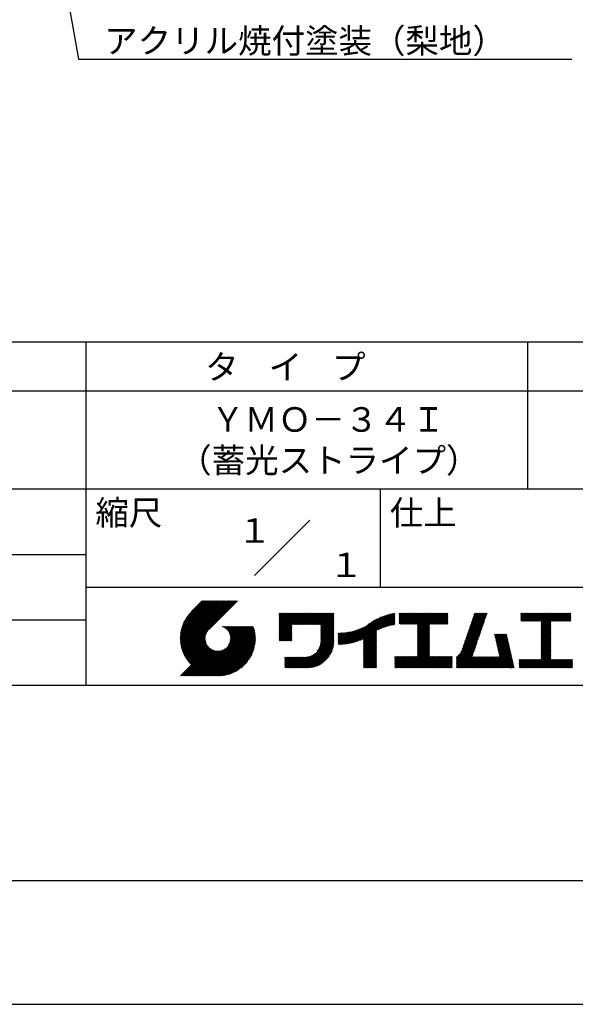
# Model space of a CAD drawing. Extents: x 0 to 210, y 0 to 297.
# Drawn here: x 103 to 160, y 0 to 100 of the extents above; entities that cross this region are included whole.
import ezdxf
from ezdxf.enums import TextEntityAlignment as Align

# ---------------------------------------------------------------- set-up
doc = ezdxf.new("R2010")
doc.units = 0
doc.header["$LTSCALE"] = 0.4
doc.layers.get('DEFPOINTS').update_dxf_attribs({"linetype": 'CONTINUOUS'})
doc.layers.add('DIMS', color=1, linetype='CONTINUOUS')
doc.layers.add('TITLE', color=7, linetype='CONTINUOUS')
doc.styles.get("Standard").update_dxf_attribs({"font": 'romans.shx', "bigfont": 'bigfont.shx'})

msp = doc.modelspace()

# ---------------------------------------------------------------- linework, layer by layer
at = {"layer": 'DEFPOINTS'}
msp.add_line((0, 0), (210, 0), dxfattribs=at)
at = {"layer": 'DIMS'}
msp.add_lwpolyline([(105.24, 118.31), (109.12, 96.28), (159.39, 96.28)], dxfattribs=at)
at = {"layer": 'TITLE'}
for p, q in [((20, 67.5), (199.75, 67.5)), ((109.88, 67.5), (109.88, 32.5)), ((154.88, 67.5), (154.88, 52.5)), ((20, 62.5), (199.75, 62.5)), ((20, 52.5), (199.75, 52.5)), ((139.88, 52.5), (139.88, 42.5)), ((127.05, 43.67), (132.7, 49.33)), ((64.88, 45.83), (109.88, 45.83)), ((109.88, 42.5), (199.75, 42.5)), ((119.5, 37.16), (123.44, 41.1)), ((119.5, 37.25), (123.36, 41.1)), ((119.5, 37.34), (123.27, 41.1)), ((119.5, 37.43), (123.18, 41.1)), ((119.51, 37), (123.62, 41.1)), ((119.51, 37.08), (123.53, 41.1)), ((119.51, 37.52), (123.09, 41.1)), ((119.52, 36.92), (123.71, 41.1)), ((119.52, 37.61), (123.01, 41.1)), ((119.52, 37.71), (122.92, 41.1)), ((119.53, 36.84), (123.79, 41.1)), ((119.54, 36.76), (123.88, 41.1)), ((119.54, 37.81), (122.83, 41.1)), ((119.55, 36.68), (123.97, 41.1)), ((119.55, 37.91), (122.75, 41.1)), ((119.56, 36.61), (124.05, 41.1)), ((119.57, 36.54), (124.14, 41.1)), ((119.57, 38.02), (122.66, 41.1)), ((119.59, 36.46), (124.23, 41.1)), ((119.6, 36.39), (124.32, 41.1)), ((119.6, 38.13), (122.57, 41.1)), ((119.62, 36.32), (124.4, 41.1)), ((119.63, 38.25), (122.48, 41.1)), ((119.64, 36.25), (124.49, 41.1)), ((119.66, 36.19), (124.58, 41.1)), ((119.66, 38.37), (122.4, 41.1)), ((119.68, 36.12), (124.67, 41.1)), ((119.7, 36.05), (124.75, 41.1)), ((119.7, 38.49), (122.31, 41.1)), ((119.72, 35.99), (124.84, 41.1)), ((119.75, 35.92), (124.93, 41.1)), ((119.75, 38.63), (122.22, 41.1)), ((119.77, 35.86), (125.01, 41.1)), ((119.8, 35.8), (125.1, 41.1)), ((119.81, 38.78), (122.13, 41.1)), ((119.82, 35.74), (125.19, 41.1)), ((119.85, 35.68), (125.28, 41.1)), ((119.88, 38.94), (122.05, 41.1)), ((119.97, 39.11), (121.96, 41.1)), ((120.1, 39.33), (121.87, 41.1)), ((120.3, 39.62), (121.79, 41.1)), ((121.74, 41.1), (120.62, 39.98)), ((125.34, 41.1), (122.42, 38.19)), ((64.88, 39.17), (109.88, 39.17)), ((129.59, 39.63), (129.81, 39.85)), ((129.59, 39.8), (129.64, 39.85)), ((129.59, 39.71), (129.72, 39.85)), ((129.59, 39.02), (130.42, 39.85)), ((129.59, 38.93), (130.51, 39.85)), ((129.59, 38.84), (130.6, 39.85)), ((129.59, 38.75), (130.68, 39.85)), ((129.59, 38.06), (131.38, 39.85)), ((129.59, 37.97), (131.47, 39.85)), ((129.59, 37.88), (131.56, 39.85)), ((129.59, 37.79), (131.64, 39.85)), ((129.59, 37.71), (131.73, 39.85)), ((129.59, 37.62), (131.82, 39.85)), ((129.59, 37.53), (131.91, 39.85)), ((129.59, 37.45), (131.99, 39.85)), ((129.59, 38.49), (130.95, 39.85)), ((129.59, 38.41), (131.03, 39.85)), ((129.59, 38.32), (131.12, 39.85)), ((129.59, 38.23), (131.21, 39.85)), ((129.59, 38.14), (131.29, 39.85)), ((129.59, 38.67), (130.77, 39.85)), ((129.59, 38.58), (130.86, 39.85)), ((129.59, 39.1), (130.33, 39.85)), ((129.59, 39.19), (130.25, 39.85)), ((129.59, 39.37), (130.07, 39.85)), ((129.59, 39.28), (130.16, 39.85)), ((129.59, 39.54), (129.9, 39.85)), ((129.59, 39.45), (129.99, 39.85)), ((130.92, 38.69), (132.08, 39.85)), ((131.01, 38.69), (132.17, 39.85)), ((131.1, 38.69), (132.25, 39.85)), ((131.19, 38.69), (132.34, 39.85)), ((131.27, 38.69), (132.43, 39.85)), ((131.36, 38.69), (132.52, 39.85)), ((131.45, 38.69), (132.6, 39.85)), ((131.54, 38.69), (132.69, 39.85)), ((131.62, 38.69), (132.78, 39.85)), ((131.71, 38.69), (132.87, 39.85)), ((131.8, 38.69), (132.95, 39.85)), ((131.88, 38.69), (133.04, 39.85)), ((131.97, 38.69), (133.13, 39.85)), ((132.06, 38.69), (133.21, 39.85)), ((132.15, 38.69), (133.3, 39.85)), ((132.23, 38.69), (133.39, 39.85)), ((132.32, 38.69), (133.48, 39.85)), ((132.41, 38.69), (133.56, 39.85)), ((132.5, 38.69), (133.65, 39.85)), ((132.58, 38.69), (133.74, 39.85)), ((132.67, 38.69), (133.83, 39.85)), ((132.76, 38.69), (133.91, 39.85)), ((132.84, 38.69), (134, 39.85)), ((132.93, 38.69), (134.09, 39.85)), ((133.02, 38.69), (134.17, 39.85)), ((133.11, 38.69), (134.26, 39.85)), ((133.19, 38.69), (134.35, 39.85)), ((133.28, 38.69), (134.44, 39.85)), ((133.37, 38.69), (134.52, 39.85)), ((133.46, 38.69), (134.61, 39.85)), ((133.54, 38.69), (134.7, 39.85)), ((133.63, 38.69), (134.79, 39.85)), ((133.72, 38.69), (134.87, 39.85)), ((133.8, 38.69), (134.96, 39.85)), ((133.82, 38.53), (135.13, 39.85)), ((133.82, 38.62), (135.05, 39.85)), ((133.82, 38.45), (135.14, 39.76)), ((133.82, 38.36), (135.14, 39.67)), ((133.82, 38.27), (135.14, 39.59)), ((133.82, 38.18), (135.14, 39.5)), ((133.82, 38.1), (135.14, 39.41)), ((133.82, 38.01), (135.14, 39.33)), ((133.82, 37.92), (135.14, 39.24)), ((133.82, 37.84), (135.14, 39.15)), ((137.01, 36.83), (139.3, 39.12)), ((137.12, 36.86), (139.49, 39.23)), ((137.25, 36.89), (139.67, 39.31)), ((137.37, 36.93), (139.83, 39.39)), ((137.5, 36.97), (139.98, 39.46)), ((137.64, 37.02), (140.13, 39.51)), ((137.78, 37.07), (140.27, 39.56)), ((137.92, 37.14), (140.4, 39.61)), ((138.08, 37.21), (140.53, 39.65)), ((138.18, 36.78), (141.22, 39.82)), ((138.18, 36.87), (141.11, 39.8)), ((138.18, 36.95), (141, 39.78)), ((138.18, 37.04), (140.89, 39.75)), ((138.18, 37.13), (140.77, 39.72)), ((138.18, 37.22), (140.65, 39.69)), ((139.63, 38.14), (141.33, 39.84)), ((139.79, 38.22), (141.36, 39.79)), ((139.95, 38.28), (141.36, 39.7)), ((140.09, 38.34), (141.36, 39.61)), ((140.23, 38.4), (141.36, 39.52)), ((140.37, 38.44), (141.36, 39.44)), ((140.5, 38.49), (141.36, 39.35)), ((140.62, 38.52), (141.36, 39.26)), ((140.74, 38.56), (141.36, 39.18)), ((141.81, 39.63), (142.04, 39.86)), ((141.81, 39.54), (142.13, 39.86)), ((141.81, 39.8), (141.87, 39.86)), ((141.81, 39.72), (141.95, 39.86)), ((141.81, 39.02), (142.65, 39.86)), ((141.81, 38.93), (142.74, 39.86)), ((141.81, 38.84), (142.83, 39.86)), ((141.81, 38.76), (142.91, 39.86)), ((141.81, 39.1), (142.56, 39.86)), ((141.81, 39.45), (142.21, 39.86)), ((141.81, 39.37), (142.3, 39.86)), ((141.81, 39.28), (142.39, 39.86)), ((141.81, 39.19), (142.48, 39.86)), ((141.89, 38.74), (143, 39.86)), ((141.98, 38.74), (143.09, 39.86)), ((142.06, 38.74), (143.18, 39.86)), ((142.15, 38.74), (143.26, 39.86)), ((142.24, 38.74), (143.35, 39.86)), ((142.32, 38.74), (143.44, 39.86)), ((142.41, 38.74), (143.52, 39.86)), ((142.5, 38.74), (143.61, 39.86)), ((142.59, 38.74), (143.7, 39.86)), ((142.67, 38.74), (143.79, 39.86)), ((142.76, 38.74), (143.87, 39.86)), ((142.85, 38.74), (143.96, 39.86)), ((142.94, 38.74), (144.05, 39.86)), ((143.02, 38.74), (144.14, 39.86)), ((143.11, 38.74), (144.22, 39.86)), ((143.2, 38.74), (144.31, 39.86)), ((143.28, 38.74), (144.4, 39.86)), ((143.37, 38.74), (144.48, 39.86)), ((143.46, 38.74), (144.57, 39.86)), ((143.55, 38.74), (144.66, 39.86)), ((143.63, 38.74), (144.75, 39.86)), ((143.66, 38.42), (145.1, 39.86)), ((143.66, 38.33), (145.18, 39.86)), ((143.66, 38.25), (145.27, 39.86)), ((143.66, 38.16), (145.36, 39.86)), ((143.66, 38.07), (145.44, 39.86)), ((143.66, 37.99), (145.53, 39.86)), ((143.66, 37.9), (145.62, 39.86)), ((143.66, 37.81), (145.71, 39.86)), ((143.66, 37.72), (145.79, 39.86)), ((143.66, 38.68), (144.83, 39.86)), ((143.66, 38.6), (144.92, 39.86)), ((143.66, 38.51), (145.01, 39.86)), ((143.66, 37.64), (145.88, 39.86)), ((143.66, 37.55), (145.97, 39.86)), ((144.94, 38.74), (146.06, 39.86)), ((145.03, 38.74), (146.14, 39.86)), ((145.12, 38.74), (146.23, 39.86)), ((145.21, 38.74), (146.32, 39.86)), ((145.29, 38.74), (146.4, 39.86)), ((145.38, 38.74), (146.49, 39.86)), ((145.47, 38.74), (146.58, 39.86)), ((145.55, 38.74), (146.67, 39.86)), ((145.64, 38.74), (146.75, 39.86)), ((145.73, 38.74), (146.75, 39.77)), ((145.82, 38.74), (146.75, 39.68)), ((145.9, 38.74), (146.75, 39.59)), ((145.99, 38.74), (146.75, 39.51)), ((146.08, 38.74), (146.75, 39.42)), ((146.17, 38.74), (146.75, 39.33)), ((146.25, 38.74), (146.75, 39.25)), ((146.34, 38.74), (146.75, 39.16)), ((148.6, 37.25), (150.54, 39.19)), ((148.64, 37.38), (150.58, 39.32)), ((148.69, 37.51), (150.63, 39.45)), ((148.74, 37.65), (150.67, 39.59)), ((148.78, 37.78), (150.72, 39.72)), ((148.83, 37.91), (150.77, 39.85)), ((148.87, 38.05), (150.68, 39.86)), ((148.92, 38.18), (150.59, 39.86)), ((148.97, 38.31), (150.51, 39.86)), ((149.01, 38.45), (150.42, 39.86)), ((149.06, 38.58), (150.33, 39.86)), ((149.1, 38.71), (150.25, 39.86)), ((149.15, 38.85), (150.16, 39.86)), ((149.19, 38.98), (150.07, 39.86)), ((149.24, 39.11), (149.98, 39.86)), ((149.29, 39.25), (149.9, 39.86)), ((149.33, 39.38), (149.81, 39.86)), ((149.38, 39.51), (149.72, 39.86)), ((149.42, 39.65), (149.63, 39.86)), ((149.47, 39.78), (149.55, 39.86)), ((154.2, 39.62), (154.43, 39.86)), ((154.2, 39.8), (154.26, 39.86)), ((154.2, 39.71), (154.35, 39.86)), ((154.2, 39.19), (154.87, 39.86)), ((154.2, 39.1), (154.96, 39.86)), ((154.2, 39.54), (154.52, 39.86)), ((154.2, 39.45), (154.61, 39.86)), ((154.2, 39.36), (154.7, 39.86)), ((154.2, 39.28), (154.78, 39.86)), ((154.22, 39.03), (155.05, 39.86)), ((154.31, 39.03), (155.13, 39.86)), ((154.39, 39.03), (155.22, 39.86)), ((154.48, 39.03), (155.31, 39.86)), ((154.57, 39.03), (155.39, 39.86)), ((154.66, 39.03), (155.48, 39.86)), ((154.74, 39.03), (155.57, 39.86)), ((154.83, 39.03), (155.66, 39.86)), ((154.92, 39.03), (155.74, 39.86)), ((155.01, 39.03), (155.83, 39.86)), ((155.09, 39.03), (155.92, 39.86)), ((155.18, 39.03), (156.01, 39.86)), ((155.27, 39.03), (156.09, 39.86)), ((155.35, 39.03), (156.18, 39.86)), ((155.44, 39.03), (156.27, 39.86)), ((155.53, 39.03), (156.36, 39.86)), ((155.62, 39.03), (156.44, 39.86)), ((155.7, 39.03), (156.53, 39.86)), ((155.79, 39.03), (156.62, 39.86)), ((155.88, 39.03), (156.7, 39.86)), ((155.97, 39.03), (156.79, 39.86)), ((156.05, 39.03), (156.88, 39.86)), ((156.14, 39.03), (156.97, 39.86)), ((156.23, 39.03), (157.05, 39.86)), ((156.26, 38.97), (157.14, 39.86)), ((156.26, 38.88), (157.23, 39.86)), ((156.26, 38.8), (157.32, 39.86)), ((156.26, 38.27), (157.84, 39.86)), ((156.26, 38.19), (157.93, 39.86)), ((156.26, 38.1), (158.01, 39.86)), ((156.26, 38.45), (157.66, 39.86)), ((156.26, 38.36), (157.75, 39.86)), ((156.26, 38.71), (157.4, 39.86)), ((156.26, 38.62), (157.49, 39.86)), ((156.26, 38.54), (157.58, 39.86)), ((157.27, 39.03), (158.1, 39.86)), ((157.36, 39.03), (158.19, 39.86)), ((157.45, 39.03), (158.28, 39.86)), ((157.54, 39.03), (158.36, 39.86)), ((157.62, 39.03), (158.45, 39.86)), ((157.71, 39.03), (158.54, 39.86)), ((157.8, 39.03), (158.62, 39.86)), ((157.89, 39.03), (158.71, 39.86)), ((157.97, 39.03), (158.8, 39.86)), ((158.06, 39.03), (158.89, 39.86)), ((158.15, 39.03), (158.97, 39.86)), ((158.23, 39.03), (159.06, 39.86)), ((158.32, 39.03), (159.15, 39.86)), ((158.41, 39.03), (159.24, 39.86)), ((158.5, 39.03), (159.31, 39.84)), ((158.58, 39.03), (159.31, 39.75)), ((158.67, 39.03), (159.31, 39.66)), ((158.76, 39.03), (159.31, 39.58)), ((158.85, 39.03), (159.31, 39.49)), ((158.93, 39.03), (159.31, 39.4)), ((159.02, 39.03), (159.31, 39.31)), ((159.11, 39.03), (159.31, 39.23)), ((159.2, 39.03), (159.31, 39.14)), ((121.38, 33.45), (126.41, 38.49)), ((121.46, 33.45), (126.5, 38.49)), ((121.55, 33.45), (126.59, 38.49)), ((121.64, 33.45), (126.67, 38.49)), ((121.73, 33.45), (126.76, 38.49)), ((121.81, 33.45), (126.85, 38.49)), ((121.9, 33.45), (126.94, 38.49)), ((121.99, 33.45), (126.97, 38.44)), ((122.07, 33.45), (126.99, 38.37)), ((122.16, 33.45), (127.01, 38.3)), ((122.25, 33.45), (127.03, 38.23)), ((122.34, 33.45), (127.05, 38.16)), ((123.78, 38.48), (123.79, 38.49)), ((123.85, 38.45), (123.88, 38.49)), ((123.91, 38.42), (123.97, 38.49)), ((123.96, 38.39), (124.06, 38.49)), ((124.02, 38.36), (124.14, 38.49)), ((124.07, 38.33), (124.23, 38.49)), ((124.12, 38.29), (124.32, 38.49)), ((124.17, 38.25), (124.41, 38.49)), ((124.21, 38.21), (124.49, 38.49)), ((124.26, 38.16), (124.58, 38.49)), ((124.3, 38.12), (124.67, 38.49)), ((124.34, 38.07), (124.75, 38.49)), ((124.37, 38.02), (124.84, 38.49)), ((124.38, 36.54), (126.33, 38.49)), ((124.41, 37.97), (124.93, 38.49)), ((124.44, 37.91), (125.02, 38.49)), ((124.47, 37.86), (125.1, 38.49)), ((124.49, 36.74), (126.24, 38.49)), ((124.5, 37.8), (125.19, 38.49)), ((124.53, 37.74), (125.28, 38.49)), ((124.55, 37.67), (125.37, 38.49)), ((124.55, 36.89), (126.15, 38.49)), ((124.57, 37.6), (125.45, 38.49)), ((124.58, 37.01), (126.06, 38.49)), ((124.59, 37.53), (125.54, 38.49)), ((124.6, 37.46), (125.63, 38.49)), ((124.6, 37.11), (125.98, 38.49)), ((124.61, 37.38), (125.71, 38.49)), ((124.61, 37.21), (125.89, 38.49)), ((124.61, 37.3), (125.8, 38.49)), ((129.59, 37.36), (130.87, 38.64)), ((129.59, 37.27), (130.87, 38.55)), ((129.59, 37.18), (130.87, 38.46)), ((129.59, 37.1), (130.87, 38.38)), ((129.62, 37.04), (130.87, 38.29)), ((129.71, 37.04), (130.87, 38.2)), ((133.81, 36.87), (135.14, 38.19)), ((133.82, 37.75), (135.14, 39.06)), ((133.82, 37.66), (135.14, 38.98)), ((133.82, 37.57), (135.14, 38.89)), ((133.82, 37.49), (135.14, 38.8)), ((133.82, 37.4), (135.14, 38.71)), ((133.82, 37.31), (135.14, 38.63)), ((133.82, 37.22), (135.14, 38.54)), ((133.82, 37.14), (135.14, 38.45)), ((133.82, 37.05), (135.14, 38.37)), ((133.82, 36.96), (135.14, 38.28)), ((136.07, 36.68), (137.53, 38.14)), ((136.17, 36.69), (137.67, 38.19)), ((136.27, 36.7), (137.81, 38.24)), ((136.36, 36.71), (137.96, 38.31)), ((136.47, 36.72), (138.12, 38.38)), ((136.57, 36.74), (138.29, 38.46)), ((136.67, 36.76), (138.48, 38.57)), ((136.78, 36.78), (138.83, 38.83)), ((136.89, 36.8), (139.08, 38.99)), ((140.86, 38.59), (141.36, 39.09)), ((140.98, 38.62), (141.36, 39)), ((141.09, 38.64), (141.36, 38.91)), ((141.2, 38.66), (141.36, 38.83)), ((141.3, 38.68), (141.36, 38.74)), ((143.66, 37.46), (144.91, 38.71)), ((143.66, 37.37), (144.91, 38.62)), ((143.66, 37.29), (144.91, 38.53)), ((143.66, 37.2), (144.91, 38.44)), ((143.66, 37.11), (144.91, 38.36)), ((143.66, 37.03), (144.91, 38.27)), ((143.66, 36.94), (144.91, 38.18)), ((146.43, 38.74), (146.75, 39.07)), ((146.51, 38.74), (146.75, 38.98)), ((146.6, 38.74), (146.75, 38.9)), ((146.69, 38.74), (146.75, 38.81)), ((148.23, 36.18), (150.17, 38.12)), ((148.28, 36.32), (150.22, 38.25)), ((148.32, 36.45), (150.26, 38.39)), ((148.37, 36.58), (150.31, 38.52)), ((148.41, 36.72), (150.35, 38.65)), ((148.46, 36.85), (150.4, 38.79)), ((148.51, 36.98), (150.45, 38.92)), ((148.55, 37.11), (150.49, 39.05)), ((156.26, 38.01), (157.25, 39.01)), ((156.26, 37.92), (157.25, 38.92)), ((156.26, 37.84), (157.25, 38.83)), ((156.26, 37.75), (157.25, 38.75)), ((156.26, 37.66), (157.25, 38.66)), ((156.26, 37.58), (157.25, 38.57)), ((156.26, 37.49), (157.25, 38.48)), ((156.26, 37.4), (157.25, 38.4)), ((156.26, 37.31), (157.25, 38.31)), ((156.26, 37.23), (157.25, 38.22)), ((156.26, 37.14), (157.25, 38.13)), ((159.28, 39.03), (159.31, 39.05)), ((119.88, 35.62), (122.28, 38.02)), ((119.91, 35.56), (122.16, 37.81)), ((119.94, 35.5), (122.11, 37.67)), ((119.97, 35.45), (122.07, 37.55)), ((120, 35.39), (122.05, 37.45)), ((120.03, 35.33), (122.05, 37.35)), ((120.06, 35.28), (122.04, 37.26)), ((120.1, 35.23), (122.05, 37.18)), ((122.42, 33.45), (127.07, 38.09)), ((122.51, 33.45), (127.08, 38.02)), ((122.6, 33.45), (127.09, 37.95)), ((122.69, 33.45), (127.11, 37.87)), ((122.77, 33.45), (127.12, 37.8)), ((122.86, 33.45), (127.13, 37.72)), ((122.96, 33.47), (127.14, 37.64)), ((123.05, 33.46), (127.14, 37.56)), ((123.13, 33.46), (127.15, 37.48)), ((123.21, 33.45), (127.16, 37.4)), ((123.3, 33.45), (127.15, 37.31)), ((123.38, 33.45), (127.15, 37.22)), ((123.47, 33.45), (127.15, 37.13)), ((129.8, 37.04), (130.87, 38.11)), ((129.88, 37.04), (130.87, 38.03)), ((129.97, 37.04), (130.87, 37.94)), ((130.06, 37.04), (130.87, 37.85)), ((130.14, 37.04), (130.87, 37.77)), ((130.23, 37.04), (130.87, 37.68)), ((130.32, 37.04), (130.87, 37.59)), ((130.41, 37.04), (130.87, 37.5)), ((130.49, 37.04), (130.87, 37.42)), ((130.58, 37.04), (130.87, 37.33)), ((130.67, 37.04), (130.87, 37.24)), ((130.76, 37.04), (130.87, 37.15)), ((131.85, 34.29), (135.14, 37.58)), ((131.94, 34.29), (135.14, 37.49)), ((132.02, 34.29), (135.14, 37.41)), ((132.11, 34.29), (135.14, 37.32)), ((132.2, 34.29), (135.14, 37.23)), ((132.29, 34.29), (135.14, 37.14)), ((133.45, 35.98), (135.14, 37.67)), ((133.62, 36.24), (135.14, 37.75)), ((133.7, 36.4), (135.14, 37.84)), ((133.75, 36.54), (135.14, 37.93)), ((133.78, 36.66), (135.14, 38.02)), ((133.8, 36.77), (135.14, 38.1)), ((135.6, 36.73), (136.81, 37.94)), ((135.6, 36.82), (136.7, 37.92)), ((135.6, 36.91), (136.59, 37.9)), ((135.6, 36.99), (136.49, 37.88)), ((135.6, 37.08), (136.39, 37.87)), ((135.6, 37.17), (136.29, 37.86)), ((135.6, 37.26), (136.19, 37.85)), ((135.6, 37.34), (136.1, 37.84)), ((135.6, 37.52), (135.91, 37.83)), ((135.6, 37.43), (136, 37.83)), ((135.6, 37.78), (135.64, 37.82)), ((135.6, 37.69), (135.73, 37.82)), ((135.6, 37.61), (135.82, 37.82)), ((135.62, 36.66), (136.92, 37.96)), ((135.71, 36.66), (137.04, 37.99)), ((135.8, 36.67), (137.15, 38.02)), ((135.89, 36.67), (137.27, 38.06)), ((135.98, 36.67), (137.4, 38.1)), ((138.18, 36.69), (139.49, 38.01)), ((138.18, 36.6), (139.49, 37.92)), ((138.18, 36.52), (139.49, 37.83)), ((138.18, 36.43), (139.49, 37.75)), ((138.18, 36.34), (139.49, 37.66)), ((138.18, 36.26), (139.49, 37.57)), ((138.18, 36.17), (139.49, 37.48)), ((138.18, 36.08), (139.49, 37.4)), ((138.18, 35.99), (139.49, 37.31)), ((138.18, 35.91), (139.49, 37.22)), ((138.18, 35.82), (139.49, 37.13)), ((143.66, 36.85), (144.91, 38.1)), ((143.66, 36.76), (144.91, 38.01)), ((143.66, 36.68), (144.91, 37.92)), ((143.66, 36.59), (144.91, 37.83)), ((143.66, 36.5), (144.91, 37.75)), ((143.66, 36.41), (144.91, 37.66)), ((143.66, 36.33), (144.91, 37.57)), ((143.66, 36.24), (144.91, 37.48)), ((143.66, 36.15), (144.91, 37.4)), ((143.66, 36.07), (144.91, 37.31)), ((143.66, 35.98), (144.91, 37.22)), ((143.66, 35.89), (144.91, 37.13)), ((147.65, 35.34), (150.03, 37.72)), ((147.65, 35.25), (149.99, 37.59)), ((147.65, 35.16), (149.94, 37.46)), ((147.65, 35.08), (149.89, 37.32)), ((147.65, 34.99), (149.85, 37.19)), ((148.08, 35.86), (150.08, 37.86)), ((148.19, 36.05), (150.12, 37.99)), ((151.53, 37.65), (151.6, 37.72)), ((151.55, 37.58), (151.69, 37.72)), ((151.56, 37.51), (151.77, 37.72)), ((151.58, 37.43), (151.86, 37.72)), ((151.59, 37.36), (151.95, 37.72)), ((151.61, 37.29), (152.03, 37.72)), ((151.63, 37.22), (152.12, 37.72)), ((151.64, 37.15), (152.21, 37.72)), ((151.66, 37.08), (152.3, 37.72)), ((151.67, 37.01), (152.38, 37.72)), ((151.69, 36.94), (152.47, 37.72)), ((151.71, 36.87), (152.56, 37.72)), ((151.72, 36.79), (152.65, 37.72)), ((151.74, 36.72), (152.73, 37.72)), ((151.76, 36.65), (152.76, 37.66)), ((151.77, 36.58), (152.77, 37.58)), ((151.79, 36.51), (152.79, 37.51)), ((151.8, 36.44), (152.81, 37.44)), ((151.82, 36.37), (152.82, 37.37)), ((151.84, 36.3), (152.84, 37.3)), ((151.85, 36.23), (152.86, 37.23)), ((151.87, 36.15), (152.87, 37.16)), ((156.26, 37.05), (157.25, 38.05)), ((156.26, 36.96), (157.25, 37.96)), ((156.26, 36.88), (157.25, 37.87)), ((156.26, 36.79), (157.25, 37.79)), ((156.26, 36.7), (157.25, 37.7)), ((156.26, 36.62), (157.25, 37.61)), ((156.26, 36.53), (157.25, 37.52)), ((156.26, 36.44), (157.25, 37.44)), ((156.26, 36.35), (157.25, 37.35)), ((156.26, 36.27), (157.25, 37.26)), ((156.26, 36.18), (157.25, 37.17)), ((119.54, 33.45), (122.44, 36.35)), ((119.63, 33.45), (122.49, 36.31)), ((119.72, 33.45), (122.53, 36.27)), ((119.81, 33.45), (122.58, 36.23)), ((119.89, 33.45), (122.64, 36.2)), ((119.98, 33.45), (122.69, 36.16)), ((120.07, 33.45), (122.75, 36.13)), ((120.13, 35.17), (122.06, 37.1)), ((120.17, 35.12), (122.07, 37.02)), ((120.2, 35.07), (122.09, 36.95)), ((120.24, 35.02), (122.1, 36.88)), ((120.28, 34.97), (122.13, 36.82)), ((120.31, 34.92), (122.15, 36.76)), ((120.35, 34.87), (122.18, 36.7)), ((120.39, 34.82), (122.21, 36.64)), ((120.43, 34.78), (122.24, 36.59)), ((120.47, 34.73), (122.28, 36.54)), ((120.51, 34.68), (122.32, 36.49)), ((120.56, 34.64), (122.36, 36.44)), ((120.6, 34.59), (122.4, 36.39)), ((121.29, 33.45), (124.07, 36.23)), ((123.57, 33.46), (127.15, 37.04)), ((123.66, 33.47), (127.14, 36.94)), ((123.76, 33.48), (127.13, 36.85)), ((123.86, 33.49), (127.12, 36.75)), ((123.96, 33.5), (127.1, 36.64)), ((124.07, 33.52), (127.08, 36.54)), ((124.18, 33.55), (127.06, 36.43)), ((124.29, 33.57), (127.03, 36.31)), ((124.41, 33.61), (127, 36.19)), ((130.84, 37.04), (130.87, 37.07)), ((132.37, 34.29), (135.14, 37.06)), ((132.46, 34.29), (135.14, 36.97)), ((132.55, 34.29), (135.14, 36.88)), ((132.64, 34.3), (135.13, 36.79)), ((132.74, 34.3), (135.13, 36.69)), ((132.83, 34.32), (135.11, 36.59)), ((132.94, 34.33), (135.1, 36.49)), ((133.05, 34.35), (135.08, 36.38)), ((133.16, 34.38), (135.05, 36.27)), ((133.29, 34.42), (135.01, 36.14)), ((138.18, 35.73), (139.49, 37.05)), ((138.18, 35.64), (139.49, 36.96)), ((138.18, 35.56), (139.49, 36.87)), ((138.18, 35.47), (139.49, 36.78)), ((138.18, 35.38), (139.49, 36.7)), ((138.18, 35.29), (139.49, 36.61)), ((138.18, 35.21), (139.49, 36.52)), ((138.18, 35.12), (139.49, 36.44)), ((138.18, 35.03), (139.49, 36.35)), ((138.18, 34.95), (139.49, 36.26)), ((138.18, 34.86), (139.49, 36.17)), ((142.59, 34.29), (144.91, 36.61)), ((142.67, 34.29), (144.91, 36.52)), ((142.76, 34.29), (144.91, 36.44)), ((142.85, 34.29), (144.91, 36.35)), ((142.93, 34.29), (144.91, 36.26)), ((143.02, 34.29), (144.91, 36.17)), ((143.66, 35.8), (144.91, 37.05)), ((143.66, 35.72), (144.91, 36.96)), ((143.66, 35.63), (144.91, 36.87)), ((143.66, 35.54), (144.91, 36.79)), ((143.66, 35.45), (144.91, 36.7)), ((147.65, 34.9), (149.8, 37.06)), ((147.65, 34.81), (149.76, 36.92)), ((147.65, 34.73), (149.71, 36.79)), ((147.65, 34.64), (149.67, 36.66)), ((147.65, 34.55), (149.62, 36.52)), ((147.65, 34.47), (149.57, 36.39)), ((147.65, 34.38), (149.53, 36.26)), ((147.65, 34.29), (149.48, 36.12)), ((150.97, 34.29), (153.05, 36.38)), ((151.05, 34.29), (153.07, 36.3)), ((151.14, 34.29), (153.08, 36.23)), ((151.23, 34.29), (153.1, 36.16)), ((151.89, 36.08), (152.89, 37.09)), ((151.9, 36.01), (152.9, 37.02)), ((151.92, 35.94), (152.92, 36.94)), ((151.93, 35.87), (152.94, 36.87)), ((151.95, 35.8), (152.95, 36.8)), ((151.97, 35.73), (152.97, 36.73)), ((151.98, 35.66), (152.99, 36.66)), ((152, 35.59), (153, 36.59)), ((152.01, 35.51), (153.02, 36.52)), ((152.03, 35.44), (153.03, 36.45)), ((155.42, 34.29), (157.25, 36.13)), ((156.26, 36.09), (157.25, 37.09)), ((156.26, 36), (157.25, 37)), ((156.26, 35.92), (157.25, 36.91)), ((156.26, 35.83), (157.25, 36.83)), ((156.26, 35.74), (157.25, 36.74)), ((156.26, 35.66), (157.25, 36.65)), ((156.26, 35.57), (157.25, 36.56)), ((156.26, 35.48), (157.25, 36.48)), ((156.26, 35.39), (157.25, 36.39)), ((156.26, 35.31), (157.25, 36.3)), ((156.26, 35.22), (157.25, 36.21)), ((120.15, 33.45), (122.81, 36.1)), ((120.24, 33.45), (122.87, 36.08)), ((120.33, 33.45), (122.93, 36.06)), ((120.42, 33.45), (123, 36.04)), ((120.5, 33.45), (123.07, 36.02)), ((120.59, 33.45), (123.15, 36.01)), ((120.68, 33.45), (123.23, 36)), ((120.77, 33.45), (123.31, 35.99)), ((120.85, 33.45), (123.4, 36)), ((120.94, 33.45), (123.49, 36)), ((121.03, 33.45), (123.6, 36.02)), ((121.11, 33.45), (123.72, 36.05)), ((121.2, 33.45), (123.86, 36.11)), ((124.54, 33.65), (126.96, 36.06)), ((124.68, 33.7), (126.91, 35.93)), ((124.82, 33.76), (126.85, 35.78)), ((124.98, 33.83), (126.78, 35.62)), ((125.16, 33.92), (126.69, 35.44)), ((125.37, 34.04), (126.56, 35.23)), ((130.16, 34.87), (130.64, 35.35)), ((130.16, 34.78), (130.72, 35.35)), ((130.16, 34.7), (130.81, 35.35)), ((130.16, 34.61), (130.9, 35.35)), ((130.16, 34.52), (130.99, 35.35)), ((130.16, 34.44), (131.07, 35.35)), ((130.16, 34.35), (131.16, 35.35)), ((130.16, 35.13), (130.38, 35.35)), ((130.16, 35.05), (130.46, 35.35)), ((130.16, 34.96), (130.55, 35.35)), ((130.16, 35.31), (130.2, 35.35)), ((130.16, 35.22), (130.29, 35.35)), ((130.19, 34.29), (131.25, 35.35)), ((130.28, 34.29), (131.34, 35.35)), ((130.37, 34.29), (131.42, 35.35)), ((130.45, 34.29), (131.51, 35.35)), ((130.54, 34.29), (131.6, 35.35)), ((130.63, 34.29), (131.69, 35.35)), ((130.71, 34.29), (131.77, 35.35)), ((130.8, 34.29), (131.86, 35.35)), ((130.89, 34.29), (131.95, 35.35)), ((130.98, 34.29), (132.03, 35.35)), ((131.06, 34.29), (132.12, 35.35)), ((131.15, 34.29), (132.21, 35.35)), ((131.24, 34.29), (132.3, 35.36)), ((131.33, 34.29), (132.41, 35.37)), ((131.41, 34.29), (132.51, 35.39)), ((131.5, 34.29), (132.63, 35.42)), ((131.59, 34.29), (132.77, 35.47)), ((131.68, 34.29), (132.93, 35.55)), ((131.76, 34.29), (133.19, 35.72)), ((133.42, 34.46), (134.96, 36.01)), ((133.57, 34.53), (134.9, 35.86)), ((133.74, 34.61), (134.82, 35.69)), ((133.96, 34.75), (134.68, 35.46)), ((138.18, 34.77), (139.49, 36.09)), ((138.18, 34.68), (139.49, 36)), ((138.18, 34.6), (139.49, 35.91)), ((138.18, 34.51), (139.49, 35.82)), ((138.18, 34.42), (139.49, 35.74)), ((138.18, 34.33), (139.49, 35.65)), ((138.22, 34.29), (139.49, 35.56)), ((138.31, 34.29), (139.49, 35.48)), ((138.4, 34.29), (139.49, 35.39)), ((138.48, 34.29), (139.49, 35.3)), ((138.57, 34.29), (139.49, 35.21)), ((138.66, 34.29), (139.49, 35.13)), ((141.36, 34.81), (141.97, 35.42)), ((141.36, 34.72), (142.06, 35.42)), ((141.36, 34.9), (141.88, 35.42)), ((141.36, 35.16), (141.62, 35.42)), ((141.36, 35.07), (141.71, 35.42)), ((141.36, 34.99), (141.79, 35.42)), ((141.36, 35.33), (141.44, 35.42)), ((141.36, 35.25), (141.53, 35.42)), ((141.36, 34.64), (142.14, 35.42)), ((141.36, 34.55), (142.23, 35.42)), ((141.36, 34.46), (142.32, 35.42)), ((141.36, 34.37), (142.4, 35.42)), ((141.36, 34.29), (142.49, 35.42)), ((141.45, 34.29), (142.58, 35.42)), ((141.54, 34.29), (142.67, 35.42)), ((141.63, 34.29), (142.75, 35.42)), ((141.71, 34.29), (142.84, 35.42)), ((141.8, 34.29), (142.93, 35.42)), ((141.89, 34.29), (143.02, 35.42)), ((141.97, 34.29), (143.1, 35.42)), ((142.06, 34.29), (143.19, 35.42)), ((142.15, 34.29), (143.28, 35.42)), ((142.24, 34.29), (143.37, 35.42)), ((142.32, 34.29), (143.45, 35.42)), ((142.41, 34.29), (143.54, 35.42)), ((142.5, 34.29), (143.63, 35.42)), ((143.11, 34.29), (144.91, 36.09)), ((143.2, 34.29), (144.91, 36)), ((143.28, 34.29), (144.91, 35.91)), ((143.37, 34.29), (144.91, 35.83)), ((143.46, 34.29), (144.91, 35.74)), ((143.55, 34.29), (144.91, 35.65)), ((143.63, 34.29), (144.91, 35.56)), ((143.72, 34.29), (144.91, 35.48)), ((143.81, 34.29), (144.94, 35.42)), ((143.89, 34.29), (145.02, 35.42)), ((143.98, 34.29), (145.11, 35.42)), ((144.07, 34.29), (145.2, 35.42)), ((144.16, 34.29), (145.29, 35.42)), ((144.24, 34.29), (145.37, 35.42)), ((144.33, 34.29), (145.46, 35.42)), ((144.42, 34.29), (145.55, 35.42)), ((144.51, 34.29), (145.63, 35.42)), ((144.59, 34.29), (145.72, 35.42)), ((144.68, 34.29), (145.81, 35.42)), ((144.77, 34.29), (145.9, 35.42)), ((144.86, 34.29), (145.98, 35.42)), ((144.94, 34.29), (146.07, 35.42)), ((145.03, 34.29), (146.16, 35.42)), ((145.12, 34.29), (146.25, 35.42)), ((145.2, 34.29), (146.33, 35.42)), ((145.29, 34.29), (146.42, 35.42)), ((145.38, 34.29), (146.51, 35.42)), ((145.47, 34.29), (146.59, 35.42)), ((145.55, 34.29), (146.68, 35.42)), ((145.64, 34.29), (146.77, 35.42)), ((145.73, 34.29), (146.86, 35.42)), ((145.82, 34.29), (146.94, 35.42)), ((145.9, 34.29), (147.03, 35.42)), ((145.99, 34.29), (147.12, 35.42)), ((146.08, 34.29), (147.21, 35.42)), ((146.16, 34.29), (147.21, 35.33)), ((146.25, 34.29), (147.21, 35.25)), ((146.34, 34.29), (147.21, 35.16)), ((147.65, 35.43), (147.66, 35.44)), ((147.74, 34.29), (149.44, 35.99)), ((147.82, 34.29), (149.39, 35.86)), ((147.91, 34.29), (149.34, 35.72)), ((148, 34.29), (149.3, 35.59)), ((148.08, 34.29), (149.25, 35.46)), ((148.17, 34.29), (149.28, 35.4)), ((148.26, 34.29), (149.37, 35.4)), ((148.35, 34.29), (149.46, 35.4)), ((148.43, 34.29), (149.54, 35.4)), ((148.52, 34.29), (149.63, 35.4)), ((148.61, 34.29), (149.72, 35.4)), ((148.7, 34.29), (149.81, 35.4)), ((148.78, 34.29), (149.89, 35.4)), ((148.87, 34.29), (149.98, 35.4)), ((148.96, 34.29), (150.07, 35.4)), ((149.04, 34.29), (150.15, 35.4)), ((149.13, 34.29), (150.24, 35.4)), ((149.22, 34.29), (150.33, 35.4)), ((149.31, 34.29), (150.42, 35.4)), ((149.39, 34.29), (150.5, 35.4)), ((149.48, 34.29), (150.59, 35.4)), ((149.57, 34.29), (150.68, 35.4)), ((149.66, 34.29), (150.77, 35.4)), ((149.74, 34.29), (150.85, 35.4)), ((149.83, 34.29), (150.94, 35.4)), ((149.92, 34.29), (151.03, 35.4)), ((150, 34.29), (151.11, 35.4)), ((150.09, 34.29), (151.2, 35.4)), ((150.18, 34.29), (151.29, 35.4)), ((150.27, 34.29), (151.38, 35.4)), ((150.35, 34.29), (151.46, 35.4)), ((150.44, 34.29), (151.55, 35.4)), ((150.53, 34.29), (151.64, 35.4)), ((150.62, 34.29), (151.73, 35.4)), ((150.7, 34.29), (151.81, 35.4)), ((150.79, 34.29), (151.9, 35.4)), ((150.88, 34.29), (151.99, 35.4)), ((151.31, 34.29), (153.11, 36.09)), ((151.4, 34.29), (153.13, 36.02)), ((151.49, 34.29), (153.15, 35.95)), ((151.58, 34.29), (153.16, 35.88)), ((151.66, 34.29), (153.18, 35.81)), ((151.75, 34.29), (153.2, 35.74)), ((151.84, 34.29), (153.21, 35.66)), ((151.93, 34.29), (153.23, 35.59)), ((152.01, 34.29), (153.24, 35.52)), ((152.1, 34.29), (153.26, 35.45)), ((152.19, 34.29), (153.28, 35.38)), ((152.27, 34.29), (153.29, 35.31)), ((152.36, 34.29), (153.31, 35.24)), ((152.45, 34.29), (153.32, 35.17)), ((154.03, 34.82), (154.35, 35.14)), ((154.03, 34.73), (154.44, 35.14)), ((154.03, 34.91), (154.26, 35.14)), ((154.03, 35.08), (154.09, 35.14)), ((154.03, 34.99), (154.17, 35.14)), ((154.03, 34.3), (154.87, 35.14)), ((154.03, 34.65), (154.52, 35.14)), ((154.03, 34.56), (154.61, 35.14)), ((154.03, 34.47), (154.7, 35.14)), ((154.03, 34.38), (154.79, 35.14)), ((154.11, 34.29), (154.96, 35.14)), ((154.19, 34.29), (155.05, 35.14)), ((154.28, 34.29), (155.13, 35.14)), ((154.37, 34.29), (155.22, 35.14)), ((154.46, 34.29), (155.31, 35.14)), ((154.54, 34.29), (155.4, 35.14)), ((154.63, 34.29), (155.48, 35.14)), ((154.72, 34.29), (155.57, 35.14)), ((154.81, 34.29), (155.66, 35.14)), ((154.89, 34.29), (155.75, 35.14)), ((154.98, 34.29), (155.83, 35.14)), ((155.07, 34.29), (155.92, 35.14)), ((155.15, 34.29), (156.01, 35.14)), ((155.24, 34.29), (156.09, 35.14)), ((155.33, 34.29), (156.18, 35.14)), ((155.5, 34.29), (157.25, 36.04)), ((155.59, 34.29), (157.25, 35.95)), ((155.68, 34.29), (157.25, 35.86)), ((155.77, 34.29), (157.25, 35.78)), ((155.85, 34.29), (157.25, 35.69)), ((155.94, 34.29), (157.25, 35.6)), ((156.03, 34.29), (157.25, 35.52)), ((156.11, 34.29), (157.25, 35.43)), ((156.2, 34.29), (157.25, 35.34)), ((156.29, 34.29), (157.25, 35.25)), ((156.38, 34.29), (157.25, 35.17)), ((156.46, 34.29), (157.32, 35.14)), ((156.55, 34.29), (157.4, 35.14)), ((156.64, 34.29), (157.49, 35.14)), ((156.73, 34.29), (157.58, 35.14)), ((156.81, 34.29), (157.67, 35.14)), ((156.9, 34.29), (157.75, 35.14)), ((156.99, 34.29), (157.84, 35.14)), ((157.08, 34.29), (157.93, 35.14)), ((157.16, 34.29), (158.01, 35.14)), ((157.25, 34.29), (158.1, 35.14)), ((157.34, 34.29), (158.19, 35.14)), ((157.42, 34.29), (158.28, 35.14)), ((157.51, 34.29), (158.36, 35.14)), ((157.6, 34.29), (158.45, 35.14)), ((157.69, 34.29), (158.54, 35.14)), ((157.77, 34.29), (158.63, 35.14)), ((157.86, 34.29), (158.71, 35.14)), ((157.95, 34.29), (158.8, 35.14)), ((158.04, 34.29), (158.89, 35.14)), ((158.12, 34.29), (158.97, 35.14)), ((158.21, 34.29), (159.06, 35.14)), ((158.3, 34.29), (159.15, 35.14)), ((158.38, 34.29), (159.24, 35.14)), ((158.47, 34.29), (159.32, 35.14)), ((158.56, 34.29), (159.41, 35.14)), ((158.65, 34.29), (159.48, 35.13)), ((125.67, 34.25), (126.36, 34.94)), ((138.75, 34.29), (139.49, 35.04)), ((138.83, 34.29), (139.49, 34.95)), ((138.92, 34.29), (139.49, 34.86)), ((139.01, 34.29), (139.49, 34.78)), ((139.09, 34.29), (139.49, 34.69)), ((139.18, 34.29), (139.49, 34.6)), ((139.27, 34.29), (139.49, 34.52)), ((139.36, 34.29), (139.49, 34.43)), ((139.44, 34.29), (139.49, 34.34)), ((146.43, 34.29), (147.21, 35.07)), ((146.51, 34.29), (147.21, 34.99)), ((146.6, 34.29), (147.21, 34.9)), ((146.69, 34.29), (147.21, 34.81)), ((146.78, 34.29), (147.21, 34.72)), ((146.86, 34.29), (147.21, 34.64)), ((146.95, 34.29), (147.21, 34.55)), ((147.04, 34.29), (147.21, 34.46)), ((147.12, 34.29), (147.21, 34.37)), ((152.54, 34.29), (153.34, 35.1)), ((152.62, 34.29), (153.36, 35.02)), ((152.71, 34.29), (153.37, 34.95)), ((152.8, 34.29), (153.39, 34.88)), ((152.89, 34.29), (153.41, 34.81)), ((152.97, 34.29), (153.42, 34.74)), ((153.06, 34.29), (153.44, 34.67)), ((153.15, 34.29), (153.45, 34.6)), ((153.23, 34.29), (153.47, 34.53)), ((153.32, 34.29), (153.49, 34.46)), ((153.41, 34.29), (153.5, 34.38)), ((153.5, 34.29), (153.52, 34.31)), ((158.73, 34.29), (159.48, 35.04)), ((158.82, 34.29), (159.48, 34.95)), ((158.91, 34.29), (159.48, 34.87)), ((159, 34.29), (159.48, 34.78)), ((159.08, 34.29), (159.48, 34.69)), ((159.17, 34.29), (159.48, 34.6)), ((159.26, 34.29), (159.48, 34.52)), ((159.34, 34.29), (159.48, 34.43)), ((159.43, 34.29), (159.48, 34.34)), ((20, 32.5), (199.75, 32.5)), ((20, 12.62), (199.75, 12.62))]:
    msp.add_line(p, q, dxfattribs=at)

# ---------------------------------------------------------------- texts
at = {"layer": 'DIMS', "color": 7}
msp.add_text('アクリル焼付塗装（梨地）', height=2.5, dxfattribs=at).set_placement((111.75, 96.91))
at = {"layer": 'TITLE'}
for s, p in [('タ    イ    プ', (122.04, 63.68)), ('ＹＭＯ－３４Ｉ', (122.63, 58.33)), ('（蓄光ストライプ）', (119.29, 54.17)), ('縮尺', (110.85, 48.83)), ('仕上', (140.85, 48.83))]:
    msp.add_text(s, height=2.5, dxfattribs=at).set_placement(p)
for s, p in [('１', (127.06, 48.27)), ('\u3000\u3000１', (132.99, 44.77))]:
    msp.add_text(s, height=2.5, dxfattribs=at).set_placement(p, align=Align.MIDDLE_CENTER)

doc.saveas('drawing.dxf')
